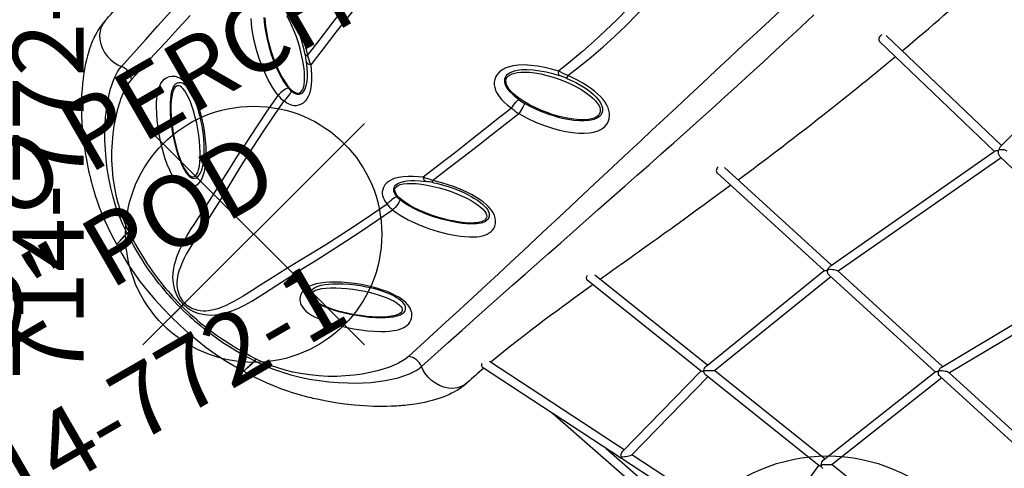
# Model space of a CAD drawing. Extents: x -44 to 540, y 262 to 748.
# Drawn here: x 364 to 433, y 372 to 403 of the extents above; entities that cross this region are included whole.
import ezdxf
from ezdxf.enums import TextEntityAlignment as Align

# ---------------------------------------------------------------- set-up
doc = ezdxf.new("R2010")
doc.units = 0
doc.header["$MEASUREMENT"] = 0
doc.linetypes.add('CENTER', pattern=[0.6, 0.375, -0.075, 0.075, -0.075])
doc.layers.get('0').update_dxf_attribs({"color": 5, "linetype": 'CONTINUOUS'})
doc.layers.add('Ft', color=1, linetype='CONTINUOUS', plot=False)
doc.layers.add('Node', color=7, linetype='CONTINUOUS', plot=False)
for name, color, linetype in [('PARTNO', 7, 'CONTINUOUS'), ('PHASE-1', 6, 'CONTINUOUS'), ('TXT', 7, 'CENTER')]:
    doc.layers.add(name, color=color, linetype=linetype)
doc.styles.add('ROMANS', font='ROMANS.SHX', dxfattribs={"height": 5})
doc.styles.add('SIMPLEX', font='simplex.shx')

# ---------------------------------------------------------------- blocks, each defined once
blk = doc.blocks.new('PARTNO')
at = {"layer": 'TXT', "style": 'ROMANS'}
blk.add_attdef('PARTNO', text='', height=5, dxfattribs=at).set_placement((0, 0), align=Align.CENTER)
blk = doc.blocks.new('23772112')
for p, q in [((21.477, 7.548), (17.225, 5.092)), ((28.775, 5.092), (24.523, 7.548)), ((15.702, 2.455), (15.702, -2.455)), ((30.298, -2.455), (30.298, 2.455)), ((17.225, -5.092), (21.477, -7.548)), ((24.523, -7.548), (28.775, -5.092))]:
    blk.add_line(p, q)
for centre, start, end in [((23, 4.911), 60, 120), ((18.747, 2.455), 120, 180), ((27.253, 2.455), 360, 60), ((18.747, -2.455), 180, 240), ((27.253, -2.455), 300, 0), ((23, -4.911), 240, 300)]:
    blk.add_arc(centre, 3.045, start, end)
at = {"layer": 'Ft'}
for p, q in [((23, 0.5), (23, 7)), ((16, 0), (22.5, 0)), ((22.75, 0), (23.25, 0)), ((23, -0.25), (23, 0.25)), ((23.5, 0), (30, 0)), ((23, -7), (23, -0.5))]:
    blk.add_line(p, q, dxfattribs=at)
blk.add_circle((23, 0), 6, dxfattribs=at)
at = {"layer": 'Node'}
for p in [(0, 0), (23, 0)]:
    blk.add_point(p, dxfattribs=at)
at = {"layer": 'PARTNO'}
ref = blk.add_blockref('PARTNO', (25.772, -33.859), dxfattribs=at)
ref.add_attrib('PARTNO', '714-772-1', dxfattribs={"height": 5, "style": 'SIMPLEX'}).set_placement((25.772, -33.859), align=Align.CENTER)
at = {"layer": 'TXT', "style": 'SIMPLEX'}
for s, p in [('BONGO PERCH', (28.496, -13.914)), ('12" POD', (28.496, -21.686))]:
    blk.add_text(s, height=5, dxfattribs=at).set_placement(p, align=Align.MIDDLE)
blk = doc.blocks.new('27433100')
for p, q in [((-16.676, -48.096), (-15.763, -48.096)), ((-16.676, -48.096), (-15.763, -48.096)), ((-15.62, -48.096), (-15.452, -48.096)), ((-15.62, -48.096), (-15.452, -48.096)), ((-2.533, -71.809), (-3.728, -66.075)), ((-3.074, -66.125), (-0.764, -77.204)), ((6.941, -77.132), (5.805, -66.95)), ((6.451, -67.06), (7.575, -77.133)), ((18.055, -78.245), (17.594, -68.072)), ((18.229, -68.173), (18.69, -78.331)), ((32.441, -80.78), (32.193, -69.613)), ((32.824, -69.649), (33.073, -80.843)), ((-1.113, -93.288), (-2.533, -71.809)), ((-0.136, -83.305), (-2.522, -71.859)), ((-1.608, -76.243), (-0.505, -92.929)), ((-0.951, -77.207), (6.938, -77.109)), ((7.415, -77.116), (18.056, -78.245)), ((7.008, -77.738), (-0.68, -77.833)), ((-0.633, -77.833), (1.628, -88.677)), ((8.119, -87.695), (6.984, -77.521)), ((7.646, -77.773), (8.746, -87.64)), ((18.084, -78.881), (7.646, -77.774)), ((18.533, -88.78), (18.076, -78.704)), ((18.567, -78.309), (32.487, -80.789)), ((18.717, -78.924), (19.169, -88.887)), ((32.455, -81.423), (18.719, -78.976)), ((32.975, -80.843), (48.061, -80.843)), ((32.697, -92.303), (32.453, -81.296)), ((1.396, -88.713), (8.115, -87.659)), ((8.583, -87.621), (18.533, -88.78)), ((8.818, -88.282), (9.918, -98.147)), ((18.562, -89.417), (8.818, -88.282)), ((19.011, -99.316), (18.554, -89.236)), ((19.055, -88.859), (32.739, -92.314)), ((19.196, -89.496), (19.647, -99.443)), ((32.711, -92.956), (19.198, -89.545))]:
    blk.add_line(p, q)
at = {"flags": 128}
for points in [[(-5.22, -30.109), (-5.397, -30.119), (-5.538, -30.132), (-5.642, -30.146), (-5.712, -30.156), (-5.78, -30.167), (-5.849, -30.179), (-5.963, -30.202), (-6.099, -30.233), (-6.259, -30.275), (-6.422, -30.322), (-6.553, -30.365), (-6.67, -30.406), (-6.786, -30.449), (-6.925, -30.504), (-7.177, -30.613), (-7.411, -30.724), (-7.668, -30.857), (-7.873, -30.971), (-8.121, -31.118), (-8.341, -31.257), (-8.453, -31.33), (-8.564, -31.405), (-8.674, -31.481), (-8.781, -31.557), (-8.902, -31.644), (-9.047, -31.752), (-9.211, -31.878), (-9.36, -31.996), (-9.497, -32.106), (-9.605, -32.196), (-9.697, -32.273), (-9.802, -32.363), (-9.923, -32.469), (-10.182, -32.703), (-10.417, -32.924), (-10.638, -33.139), (-10.852, -33.354), (-11.083, -33.596), (-11.515, -34.069), (-11.959, -34.588), (-12.392, -35.129), (-12.794, -35.665), (-13.155, -36.179), (-13.529, -36.746), (-13.619, -36.888), (-13.689, -37.003), (-13.749, -37.1), (-13.815, -37.208), (-13.887, -37.33), (-13.966, -37.465), (-14.068, -37.642), (-14.177, -37.837), (-14.297, -38.057), (-14.428, -38.305), (-14.609, -38.663), (-14.802, -39.069), (-15.004, -39.521), (-15.209, -40.02), (-15.369, -40.445), (-15.524, -40.898), (-15.672, -41.38), (-15.783, -41.796)], [(-5.237, -30.111), (-5.486, -30.142), (-5.753, -30.227), (-6.008, -30.364), (-6.244, -30.549), (-6.453, -30.78), (-6.629, -31.048), (-6.765, -31.346), (-6.86, -31.665), (-6.91, -31.997), (-6.915, -32.33), (-6.878, -32.658), (-6.812, -32.931), (-6.719, -33.187)], [(-6.719, -33.188), (-5.476, -33.126), (-4.198, -33.057), (-2.882, -32.983), (-1.525, -32.903)], [(-14.715, -41.748), (-14.493, -41.113), (-14.237, -40.489), (-13.946, -39.878), (-13.623, -39.277), (-13.272, -38.69), (-12.897, -38.121), (-12.501, -37.571), (-12.084, -37.039), (-11.646, -36.524), (-11.193, -36.031), (-10.809, -35.641), (-10.418, -35.272), (-10.022, -34.925), (-9.622, -34.599), (-9.219, -34.299), (-8.822, -34.029), (-8.433, -33.792), (-8.054, -33.591), (-7.686, -33.426), (-7.424, -33.329), (-7.176, -33.257), (-6.941, -33.21), (-6.719, -33.187)], [(-0.763, -34.071), (-2.052, -34.122), (-3.304, -34.174), (-4.521, -34.228), (-5.708, -34.282), (-6.865, -34.337)], [(-6.865, -34.337), (-7.113, -34.363), (-7.383, -34.417), (-7.677, -34.501), (-7.995, -34.615), (-8.33, -34.757), (-8.681, -34.927), (-9.121, -35.168), (-9.576, -35.449), (-10.035, -35.763), (-10.496, -36.111), (-10.955, -36.493), (-11.411, -36.909), (-11.856, -37.354), (-12.283, -37.825), (-12.69, -38.322), (-13.077, -38.846), (-13.381, -39.303), (-13.665, -39.774), (-13.926, -40.257), (-14.163, -40.749), (-14.374, -41.253), (-14.559, -41.767)], [(-8.978, -42.815), (-9.133, -42.767), (-9.279, -42.691), (-9.411, -42.586), (-9.528, -42.447), (-9.622, -42.273), (-9.676, -42.102), (-9.704, -41.906), (-9.704, -41.686), (-9.675, -41.452), (-9.625, -41.218), (-9.557, -40.981), (-9.476, -40.746), (-9.314, -40.345), (-9.129, -39.952), (-8.924, -39.567), (-8.705, -39.19), (-8.474, -38.822), (-8.202, -38.419), (-7.916, -38.025), (-7.616, -37.645), (-7.302, -37.281), (-6.975, -36.937), (-6.763, -36.733), (-6.546, -36.542), (-6.326, -36.369), (-6.154, -36.25), (-5.983, -36.149), (-5.819, -36.068), (-5.664, -36.01), (-5.517, -35.973), (-5.382, -35.955), (-5.224, -35.955), (-5.081, -35.977), (-4.95, -36.019), (-4.832, -36.076), (-4.674, -36.191), (-4.542, -36.338), (-4.436, -36.519), (-4.384, -36.653), (-4.346, -36.803), (-4.323, -36.97), (-4.317, -37.154), (-4.329, -37.34), (-4.358, -37.542), (-4.404, -37.755), (-4.466, -37.981), (-4.545, -38.215), (-4.636, -38.453), (-4.738, -38.69), (-4.85, -38.928), (-4.97, -39.163), (-5.125, -39.445), (-5.289, -39.72), (-5.458, -39.988), (-5.632, -40.246), (-5.919, -40.641), (-6.214, -41.014), (-6.515, -41.362), (-6.819, -41.683), (-7.072, -41.927), (-7.327, -42.151), (-7.583, -42.351), (-7.839, -42.523), (-8.093, -42.663), (-8.337, -42.762), (-8.576, -42.822), (-8.806, -42.837), (-8.978, -42.815)], [(-0.364, -42.419), (-0.326, -42.098), (-0.264, -41.776), (-0.183, -41.455), (-0.086, -41.136), (0.022, -40.822), (0.256, -40.223), (0.523, -39.636), (0.822, -39.065), (1.151, -38.512), (1.51, -37.981), (1.699, -37.728), (1.898, -37.483), (2.106, -37.249)], [(4.315, -39.247), (4.185, -39.647), (4.035, -40.044), (3.851, -40.474), (3.648, -40.895), (3.43, -41.304), (3.199, -41.697), (3.076, -41.892)], [(-8.513, -42.448), (-8.424, -42.465), (-8.284, -42.462), (-8.119, -42.426), (-7.933, -42.355), (-7.801, -42.288), (-7.664, -42.207), (-7.449, -42.061), (-7.23, -41.89), (-7.009, -41.697), (-6.787, -41.487), (-6.5, -41.188), (-6.214, -40.862), (-5.933, -40.511), (-5.658, -40.137), (-5.494, -39.897), (-5.333, -39.648), (-5.179, -39.39), (-5.032, -39.127), (-4.921, -38.912), (-4.818, -38.695), (-4.724, -38.479), (-4.643, -38.267), (-4.575, -38.061), (-4.522, -37.866), (-4.486, -37.688), (-4.466, -37.527), (-4.461, -37.385), (-4.469, -37.253), (-4.49, -37.143), (-4.521, -37.053), (-4.557, -36.981), (-4.624, -36.89), (-4.699, -36.826), (-4.78, -36.784), (-4.856, -36.761), (-4.943, -36.751), (-5.048, -36.759), (-5.119, -36.773), (-5.204, -36.798), (-5.306, -36.839), (-5.414, -36.893), (-5.533, -36.963), (-5.66, -37.048), (-5.697, -37.075), (-5.889, -37.225), (-6.082, -37.394), (-6.272, -37.575), (-6.577, -37.893), (-6.87, -38.23), (-7.152, -38.584), (-7.42, -38.949), (-7.676, -39.324), (-7.89, -39.663), (-8.095, -40.01), (-8.286, -40.365), (-8.458, -40.727), (-8.609, -41.097), (-8.679, -41.296), (-8.737, -41.496), (-8.78, -41.69), (-8.798, -41.815), (-8.805, -41.929), (-8.804, -42.003), (-8.792, -42.113), (-8.77, -42.193), (-8.735, -42.272), (-8.693, -42.332), (-8.614, -42.402), (-8.513, -42.448)], [(-4.888, -36.934), (-4.967, -36.898), (-5.063, -36.887), (-5.176, -36.903), (-5.304, -36.945), (-5.496, -37.04), (-5.709, -37.179), (-5.94, -37.359), (-6.186, -37.578), (-6.44, -37.831), (-6.7, -38.114), (-6.962, -38.423), (-7.219, -38.751), (-7.468, -39.095), (-7.706, -39.446), (-7.926, -39.801), (-8.127, -40.152), (-8.304, -40.493), (-8.455, -40.819), (-8.577, -41.124), (-8.667, -41.403), (-8.724, -41.651), (-8.748, -41.864), (-8.744, -41.998), (-8.72, -42.11), (-8.677, -42.197), (-8.616, -42.259), (-8.537, -42.295), (-8.44, -42.305), (-8.327, -42.29), (-8.2, -42.248), (-8.008, -42.153), (-7.794, -42.014), (-7.563, -41.834), (-7.318, -41.615), (-7.063, -41.362), (-6.803, -41.079), (-6.542, -40.77), (-6.284, -40.441), (-6.035, -40.098), (-5.798, -39.747), (-5.577, -39.392), (-5.376, -39.041), (-5.199, -38.7), (-5.048, -38.374), (-4.927, -38.069), (-4.836, -37.79), (-4.779, -37.542), (-4.755, -37.329), (-4.76, -37.195), (-4.784, -37.083), (-4.826, -36.996), (-4.888, -36.934)], [(3.008, -41.736), (3.124, -41.554), (3.344, -41.185), (3.551, -40.801), (3.744, -40.406), (3.92, -40.001), (4.026, -39.73), (4.122, -39.455), (4.206, -39.18)], [(2.794, -37.844), (2.606, -38.052), (2.427, -38.271), (2.256, -38.497), (1.919, -38.988), (1.609, -39.501), (1.329, -40.031), (1.078, -40.577), (0.858, -41.133), (0.76, -41.415), (0.672, -41.701), (0.598, -41.989), (0.541, -42.277), (0.506, -42.563)], [(2.833, -37.903), (2.603, -38.158), (2.369, -38.45), (2.135, -38.774), (1.905, -39.126), (1.682, -39.498), (1.471, -39.885), (1.276, -40.279), (1.098, -40.675), (0.942, -41.065), (0.811, -41.443), (0.706, -41.802), (0.629, -42.137), (0.582, -42.44), (0.565, -42.708), (0.579, -42.936), (0.61, -43.077), (0.657, -43.193), (0.721, -43.28), (0.8, -43.34), (0.894, -43.371), (1.003, -43.373), (1.125, -43.345), (1.258, -43.289), (1.452, -43.17), (1.662, -43.003), (1.884, -42.79), (2.113, -42.535), (2.347, -42.243), (2.581, -41.919), (2.812, -41.567), (3.034, -41.195), (3.245, -40.808), (3.441, -40.414), (3.618, -40.018), (3.774, -39.627), (3.906, -39.25), (4.011, -38.89)], [(3.076, -41.892), (4.393, -41.713), (5.737, -41.539), (7.108, -41.366), (8.28, -41.219), (9.472, -41.071), (10.686, -40.92)], [(-15.784, -41.797), (-16.005, -42.516), (-16.199, -43.277), (-16.356, -44.047), (-16.481, -44.829), (-16.572, -45.625), (-16.632, -46.436), (-16.666, -47.259), (-16.676, -48.096)], [(-15.782, -41.797), (-15.781, -41.797), (-15.764, -41.796), (-15.73, -41.794), (-15.68, -41.792), (-15.614, -41.789), (-15.536, -41.786), (-15.444, -41.781), (-15.335, -41.776), (-15.213, -41.771), (-14.982, -41.76), (-14.715, -41.748)], [(-14.715, -41.748), (-14.977, -41.76), (-15.213, -41.771), (-15.331, -41.776), (-15.438, -41.781), (-15.533, -41.786), (-15.615, -41.79), (-15.679, -41.793), (-15.728, -41.795), (-15.763, -41.797), (-15.782, -41.797), (-15.782, -41.797)], [(-15.763, -48.096), (-15.761, -47.78), (-15.754, -47.489), (-15.744, -47.219), (-15.731, -46.968), (-15.716, -46.731), (-15.7, -46.507), (-15.67, -46.177), (-15.638, -45.872), (-15.604, -45.586), (-15.536, -45.114), (-15.463, -44.673), (-15.383, -44.259), (-15.268, -43.728), (-15.145, -43.219), (-15.012, -42.723), (-14.87, -42.235), (-14.716, -41.75)], [(-14.559, -41.767), (-14.711, -42.252), (-14.853, -42.74), (-14.985, -43.234), (-15.109, -43.742), (-15.226, -44.272), (-15.289, -44.585), (-15.348, -44.912), (-15.404, -45.256), (-15.456, -45.621), (-15.504, -46.016), (-15.526, -46.225), (-15.547, -46.444), (-15.566, -46.676), (-15.583, -46.921), (-15.598, -47.182), (-15.609, -47.462), (-15.617, -47.765), (-15.62, -48.096)], [(-14.715, -41.748), (-14.627, -41.763), (-14.559, -41.767)], [(0.504, -42.852), (0.515, -42.948), (0.534, -43.045), (0.553, -43.113), (0.592, -43.212), (0.621, -43.267), (0.661, -43.324), (0.7, -43.366), (0.756, -43.412), (0.813, -43.445), (0.907, -43.476), (1.009, -43.487), (1.125, -43.476), (1.25, -43.443), (1.381, -43.39), (1.582, -43.277), (1.784, -43.131), (1.984, -42.96), (2.179, -42.771), (2.45, -42.475), (2.711, -42.154)], [(2.769, -42.51), (2.714, -42.412), (2.685, -42.316), (2.684, -42.228), (2.711, -42.154)], [(10.592, -41.547), (9.416, -41.688), (8.259, -41.827), (7.122, -41.964), (5.638, -42.144), (4.187, -42.324), (2.768, -42.51)], [(3.008, -41.736), (3.004, -41.765), (3.015, -41.801), (3.039, -41.844), (3.076, -41.892)], [(-15.452, -48.096), (-15.447, -47.938), (-15.431, -47.781), (-15.406, -47.629), (-15.373, -47.483), (-15.317, -47.297), (-15.252, -47.126), (-15.178, -46.967), (-15.055, -46.752), (-14.923, -46.559), (-14.783, -46.387), (-14.638, -46.232), (-14.4, -46.016), (-14.157, -45.83), (-13.911, -45.668), (-13.663, -45.526), (-13.413, -45.399), (-12.91, -45.183), (-12.404, -45.007), (-11.898, -44.86), (-11.389, -44.74), (-10.879, -44.638), (-9.846, -44.421), (-8.789, -44.187), (-7.71, -43.942), (-6.609, -43.692), (-5.485, -43.44), (-4.248, -43.172), (-2.982, -42.909), (-1.688, -42.657), (-0.364, -42.419)], [(0.506, -42.563), (0.479, -42.525), (0.41, -42.488), (0.307, -42.454), (0.177, -42.427), (0.032, -42.409), (-0.115, -42.401), (-0.251, -42.405), (-0.364, -42.419)], [(2.769, -42.51), (2.543, -42.788), (2.307, -43.054), (2.062, -43.302), (1.807, -43.526), (1.541, -43.72), (1.264, -43.879), (1.079, -43.958), (0.888, -44.013), (0.694, -44.038), (0.49, -44.029), (0.286, -43.976), (0.149, -43.91), (0.017, -43.817), (-0.076, -43.725), (-0.16, -43.615), (-0.231, -43.487), (-0.286, -43.345), (-0.322, -43.213), (-0.345, -43.077), (-0.355, -42.976)], [(-0.355, -42.976), (-0.241, -42.981), (-0.106, -42.979), (0.039, -42.97), (0.182, -42.953), (0.309, -42.931), (0.41, -42.905), (0.477, -42.878), (0.504, -42.852)], [(-0.355, -42.976), (-1.668, -43.208), (-2.949, -43.458), (-4.201, -43.722), (-5.423, -43.997), (-6.512, -44.253), (-7.579, -44.51), (-8.623, -44.763), (-9.645, -45.004), (-10.645, -45.227), (-11.364, -45.377), (-12.084, -45.543), (-12.818, -45.738), (-13.107, -45.828), (-13.396, -45.93), (-13.684, -46.046), (-13.968, -46.18), (-14.248, -46.34), (-14.521, -46.533), (-14.667, -46.658), (-14.808, -46.799), (-14.94, -46.958), (-15.063, -47.137), (-15.137, -47.27), (-15.203, -47.415), (-15.258, -47.572), (-15.292, -47.697), (-15.316, -47.826), (-15.332, -47.96), (-15.337, -48.096)], [(-15.784, -54.396), (-16.005, -53.677), (-16.199, -52.916), (-16.356, -52.146), (-16.481, -51.364), (-16.572, -50.567), (-16.632, -49.757), (-16.666, -48.934), (-16.676, -48.096)], [(-15.62, -48.096), (-15.683, -48.096), (-15.763, -48.096)], [(-15.62, -48.096), (-15.683, -48.096), (-15.763, -48.096)], [(-15.763, -48.096), (-15.761, -48.413), (-15.754, -48.704), (-15.744, -48.973), (-15.731, -49.225), (-15.716, -49.462), (-15.7, -49.686), (-15.67, -50.016), (-15.638, -50.321), (-15.604, -50.607), (-15.536, -51.079), (-15.463, -51.519), (-15.383, -51.934), (-15.268, -52.465), (-15.145, -52.974), (-15.012, -53.47), (-14.87, -53.958), (-14.716, -54.443)], [(-14.559, -54.425), (-14.711, -53.941), (-14.853, -53.453), (-14.985, -52.959), (-15.109, -52.451), (-15.226, -51.921), (-15.289, -51.608), (-15.348, -51.28), (-15.404, -50.936), (-15.456, -50.572), (-15.504, -50.176), (-15.526, -49.968), (-15.547, -49.749), (-15.566, -49.517), (-15.583, -49.272), (-15.598, -49.011), (-15.609, -48.731), (-15.617, -48.428), (-15.62, -48.096)], [(-15.337, -48.096), (-15.4, -48.097), (-15.452, -48.097)], [(-15.452, -48.096), (-15.447, -48.255), (-15.431, -48.411), (-15.406, -48.564), (-15.373, -48.71), (-15.317, -48.896), (-15.252, -49.067), (-15.178, -49.226), (-15.055, -49.441), (-14.923, -49.633), (-14.783, -49.806), (-14.638, -49.961), (-14.4, -50.177), (-14.157, -50.363), (-13.911, -50.525), (-13.663, -50.667), (-13.413, -50.794), (-12.91, -51.01), (-12.404, -51.186), (-11.898, -51.333), (-11.389, -51.453), (-10.879, -51.555), (-9.846, -51.772), (-8.789, -52.006), (-7.71, -52.251), (-6.609, -52.501), (-5.485, -52.752), (-4.248, -53.021), (-2.982, -53.284), (-1.688, -53.536), (-0.364, -53.773)], [(-15.337, -48.097), (-15.4, -48.096), (-15.452, -48.096)], [(-0.355, -53.217), (-1.668, -52.985), (-2.949, -52.735), (-4.201, -52.471), (-5.423, -52.196), (-6.512, -51.94), (-7.579, -51.683), (-8.623, -51.43), (-9.645, -51.189), (-10.645, -50.966), (-11.364, -50.816), (-12.084, -50.65), (-12.818, -50.455), (-13.107, -50.365), (-13.396, -50.263), (-13.684, -50.147), (-13.968, -50.013), (-14.248, -49.853), (-14.521, -49.66), (-14.667, -49.535), (-14.808, -49.394), (-14.94, -49.235), (-15.063, -49.056), (-15.137, -48.923), (-15.203, -48.778), (-15.258, -48.621), (-15.292, -48.496), (-15.316, -48.367), (-15.332, -48.233), (-15.337, -48.096)], [(2.769, -53.683), (2.543, -53.405), (2.307, -53.139), (2.062, -52.891), (1.807, -52.667), (1.541, -52.473), (1.264, -52.314), (1.079, -52.235), (0.888, -52.18), (0.694, -52.155), (0.49, -52.164), (0.286, -52.217), (0.149, -52.282), (0.017, -52.376), (-0.076, -52.468), (-0.16, -52.578), (-0.231, -52.706), (-0.286, -52.848), (-0.322, -52.98), (-0.345, -53.116), (-0.355, -53.217)], [(14.761, -55.134), (14.523, -54.692), (14.264, -54.265), (13.984, -53.858), (13.684, -53.475), (13.363, -53.12), (13.074, -52.847), (12.765, -52.608), (12.546, -52.472), (12.317, -52.361), (12.081, -52.282), (11.836, -52.242), (11.589, -52.248), (11.383, -52.294), (11.186, -52.381), (11.033, -52.486), (10.894, -52.62), (10.776, -52.783), (10.681, -52.967), (10.601, -53.201), (10.552, -53.446), (10.527, -53.716), (10.525, -53.986), (10.542, -54.253), (10.592, -54.645)], [(-0.355, -53.217), (-0.241, -53.211), (-0.106, -53.214), (0.039, -53.223), (0.182, -53.24), (0.309, -53.262), (0.41, -53.288), (0.477, -53.315), (0.504, -53.341)], [(0.504, -53.341), (0.515, -53.244), (0.534, -53.148), (0.553, -53.079), (0.592, -52.98), (0.621, -52.926), (0.661, -52.869), (0.7, -52.827), (0.756, -52.78), (0.813, -52.748), (0.907, -52.717), (1.009, -52.706), (1.125, -52.717), (1.25, -52.75), (1.381, -52.803), (1.582, -52.916), (1.784, -53.061), (1.984, -53.233), (2.179, -53.422), (2.45, -53.718), (2.711, -54.039)], [(3.917, -58.84), (3.822, -58.871), (3.714, -58.873), (3.592, -58.845), (3.459, -58.789), (3.264, -58.67), (3.055, -58.503), (2.833, -58.29), (2.603, -58.035), (2.369, -57.743), (2.135, -57.419), (1.905, -57.067), (1.682, -56.695), (1.471, -56.308), (1.276, -55.914), (1.098, -55.518), (0.942, -55.127), (0.811, -54.75), (0.706, -54.39), (0.629, -54.056), (0.582, -53.753), (0.565, -53.485), (0.579, -53.257), (0.61, -53.116), (0.657, -53), (0.721, -52.912), (0.8, -52.853), (0.894, -52.822), (1.003, -52.82), (1.125, -52.848), (1.258, -52.904), (1.452, -53.023), (1.662, -53.19), (1.884, -53.403), (2.113, -53.658), (2.347, -53.95), (2.581, -54.274), (2.812, -54.626), (3.034, -54.998), (3.245, -55.385), (3.441, -55.779), (3.618, -56.175), (3.774, -56.565), (3.906, -56.943), (4.011, -57.302), (4.088, -57.637), (4.135, -57.94), (4.151, -58.208), (4.138, -58.436), (4.107, -58.577), (4.06, -58.693), (3.996, -58.78), (3.917, -58.84)], [(11.388, -54.606), (11.343, -54.247), (11.33, -54.017), (11.331, -53.785), (11.352, -53.554), (11.388, -53.371), (11.445, -53.199), (11.49, -53.104), (11.541, -53.022), (11.571, -52.983), (11.646, -52.906), (11.724, -52.849), (11.827, -52.799), (11.935, -52.771), (12.082, -52.764), (12.236, -52.786), (12.41, -52.843), (12.585, -52.927), (12.758, -53.035), (13.026, -53.243), (13.281, -53.486), (13.578, -53.818), (13.857, -54.179), (14.118, -54.565), (14.359, -54.97), (14.582, -55.389)], [(14.748, -59.269), (14.629, -59.305), (14.498, -59.311), (14.355, -59.285), (14.201, -59.229), (14.039, -59.143), (13.869, -59.027), (13.693, -58.884), (13.513, -58.713), (13.27, -58.446), (13.027, -58.14), (12.788, -57.798), (12.557, -57.428), (12.338, -57.034), (12.135, -56.625), (11.952, -56.206), (11.791, -55.786), (11.656, -55.371), (11.548, -54.968), (11.469, -54.585), (11.421, -54.227), (11.406, -53.98), (11.409, -53.752), (11.43, -53.548), (11.468, -53.368), (11.524, -53.214), (11.597, -53.088), (11.685, -52.991), (11.789, -52.924), (11.907, -52.888), (12.039, -52.882), (12.182, -52.908), (12.335, -52.964), (12.498, -53.05), (12.668, -53.165), (12.844, -53.309), (13.023, -53.48), (13.267, -53.746), (13.51, -54.053), (13.749, -54.394), (13.98, -54.765), (14.198, -55.159), (14.401, -55.568), (14.585, -55.987), (14.745, -56.407), (14.881, -56.822), (14.989, -57.225), (15.067, -57.608), (15.115, -57.966), (15.13, -58.213), (15.128, -58.44), (15.107, -58.645), (15.068, -58.825), (15.013, -58.979), (14.94, -59.105), (14.851, -59.201), (14.748, -59.269)], [(-8.978, -53.378), (-9.133, -53.426), (-9.279, -53.502), (-9.411, -53.607), (-9.528, -53.746), (-9.622, -53.92), (-9.676, -54.091), (-9.704, -54.287), (-9.704, -54.507), (-9.675, -54.741), (-9.625, -54.975), (-9.557, -55.212), (-9.476, -55.447), (-9.314, -55.848), (-9.129, -56.241), (-8.924, -56.626), (-8.705, -57.003), (-8.474, -57.371), (-8.202, -57.774), (-7.916, -58.168), (-7.616, -58.548), (-7.302, -58.912), (-6.975, -59.256), (-6.763, -59.46), (-6.546, -59.651), (-6.326, -59.824), (-6.154, -59.943), (-5.983, -60.044), (-5.819, -60.125), (-5.664, -60.183), (-5.517, -60.22), (-5.382, -60.238), (-5.224, -60.238), (-5.081, -60.216), (-4.95, -60.174), (-4.832, -60.116), (-4.674, -60.002), (-4.542, -59.855), (-4.436, -59.674), (-4.384, -59.54), (-4.346, -59.39), (-4.323, -59.223), (-4.317, -59.039), (-4.329, -58.853), (-4.358, -58.651), (-4.404, -58.438), (-4.466, -58.212), (-4.545, -57.978), (-4.636, -57.74), (-4.738, -57.503), (-4.85, -57.265), (-4.97, -57.03), (-5.125, -56.748), (-5.289, -56.473), (-5.458, -56.205), (-5.632, -55.947), (-5.919, -55.552), (-6.214, -55.179), (-6.515, -54.83), (-6.819, -54.51), (-7.072, -54.266), (-7.327, -54.042), (-7.583, -53.842), (-7.839, -53.67), (-8.093, -53.53), (-8.337, -53.43), (-8.576, -53.371), (-8.806, -53.356), (-8.978, -53.378)], [(-8.513, -53.745), (-8.424, -53.728), (-8.284, -53.731), (-8.119, -53.767), (-7.933, -53.838), (-7.801, -53.905), (-7.664, -53.986), (-7.449, -54.132), (-7.23, -54.303), (-7.009, -54.496), (-6.787, -54.706), (-6.5, -55.005), (-6.214, -55.331), (-5.933, -55.682), (-5.658, -56.056), (-5.494, -56.296), (-5.333, -56.545), (-5.179, -56.802), (-5.032, -57.066), (-4.921, -57.281), (-4.818, -57.498), (-4.724, -57.714), (-4.643, -57.926), (-4.575, -58.132), (-4.522, -58.327), (-4.486, -58.505), (-4.466, -58.666), (-4.461, -58.808), (-4.469, -58.94), (-4.49, -59.049), (-4.521, -59.139), (-4.557, -59.212), (-4.624, -59.303), (-4.699, -59.367), (-4.78, -59.409), (-4.856, -59.432), (-4.943, -59.442), (-5.048, -59.434), (-5.119, -59.42), (-5.204, -59.395), (-5.306, -59.354), (-5.414, -59.3), (-5.533, -59.23), (-5.66, -59.145), (-5.697, -59.118), (-5.889, -58.968), (-6.082, -58.799), (-6.272, -58.617), (-6.577, -58.3), (-6.87, -57.962), (-7.152, -57.609), (-7.42, -57.244), (-7.676, -56.868), (-7.89, -56.53), (-8.095, -56.183), (-8.286, -55.828), (-8.458, -55.465), (-8.609, -55.096), (-8.679, -54.897), (-8.737, -54.697), (-8.78, -54.503), (-8.798, -54.378), (-8.805, -54.264), (-8.804, -54.19), (-8.792, -54.08), (-8.77, -53.999), (-8.735, -53.92), (-8.693, -53.861), (-8.614, -53.791), (-8.513, -53.745)], [(-4.888, -59.259), (-4.967, -59.295), (-5.063, -59.305), (-5.176, -59.29), (-5.304, -59.248), (-5.496, -59.153), (-5.709, -59.014), (-5.94, -58.834), (-6.186, -58.615), (-6.44, -58.362), (-6.7, -58.079), (-6.962, -57.77), (-7.219, -57.441), (-7.468, -57.098), (-7.706, -56.747), (-7.926, -56.392), (-8.127, -56.041), (-8.304, -55.7), (-8.455, -55.374), (-8.577, -55.069), (-8.667, -54.79), (-8.724, -54.542), (-8.748, -54.329), (-8.744, -54.195), (-8.72, -54.083), (-8.677, -53.996), (-8.616, -53.934), (-8.537, -53.898), (-8.44, -53.887), (-8.327, -53.903), (-8.2, -53.945), (-8.008, -54.04), (-7.794, -54.179), (-7.563, -54.359), (-7.318, -54.578), (-7.063, -54.831), (-6.803, -55.114), (-6.542, -55.423), (-6.284, -55.751), (-6.035, -56.095), (-5.798, -56.446), (-5.577, -56.801), (-5.376, -57.152), (-5.199, -57.493), (-5.048, -57.819), (-4.927, -58.124), (-4.836, -58.403), (-4.779, -58.651), (-4.755, -58.864), (-4.76, -58.998), (-4.784, -59.11), (-4.826, -59.197), (-4.888, -59.259)], [(0.506, -53.63), (0.479, -53.668), (0.41, -53.705), (0.307, -53.739), (0.177, -53.766), (0.032, -53.784), (-0.115, -53.792), (-0.251, -53.788), (-0.364, -53.773)], [(-0.364, -53.773), (-0.326, -54.095), (-0.264, -54.417), (-0.183, -54.738), (-0.086, -55.057), (0.022, -55.371), (0.256, -55.97), (0.523, -56.556), (0.822, -57.128), (1.151, -57.68), (1.51, -58.211), (1.699, -58.465), (1.898, -58.71), (2.106, -58.944), (2.325, -59.163), (2.479, -59.3), (2.638, -59.424), (2.8, -59.533), (2.964, -59.622), (3.126, -59.689), (3.283, -59.733), (3.441, -59.754), (3.59, -59.752), (3.729, -59.73), (3.906, -59.668), (4.064, -59.575), (4.201, -59.454), (4.321, -59.301), (4.418, -59.12), (4.49, -58.913), (4.535, -58.682), (4.555, -58.427), (4.55, -58.155), (4.524, -57.893), (4.481, -57.621), (4.422, -57.343), (4.315, -56.946), (4.185, -56.546), (4.035, -56.149), (3.851, -55.719), (3.648, -55.298), (3.43, -54.889), (3.199, -54.496), (3.076, -54.301)], [(3.008, -54.457), (3.124, -54.639), (3.344, -55.008), (3.551, -55.391), (3.744, -55.787), (3.92, -56.192), (4.026, -56.463), (4.122, -56.738), (4.206, -57.013), (4.277, -57.284), (4.328, -57.528), (4.365, -57.765), (4.385, -57.99), (4.387, -58.171), (4.376, -58.336), (4.352, -58.482), (4.329, -58.568), (4.276, -58.698), (4.213, -58.8), (4.142, -58.875), (4.03, -58.949), (3.903, -58.987), (3.802, -58.992), (3.678, -58.973), (3.579, -58.942), (3.464, -58.89), (3.37, -58.837), (3.244, -58.752), (3.116, -58.652), (2.989, -58.541), (2.794, -58.349), (2.606, -58.141), (2.427, -57.922), (2.256, -57.696), (1.919, -57.204), (1.609, -56.692), (1.329, -56.161), (1.078, -55.616), (0.858, -55.06), (0.76, -54.778), (0.672, -54.492), (0.598, -54.204), (0.541, -53.916), (0.506, -53.63)], [(2.769, -53.683), (2.714, -53.781), (2.685, -53.877), (2.684, -53.965), (2.711, -54.039)], [(10.592, -54.645), (9.416, -54.505), (8.259, -54.366), (7.122, -54.229), (5.638, -54.049), (4.187, -53.869), (2.768, -53.683)], [(-5.22, -66.084), (-5.397, -66.074), (-5.538, -66.061), (-5.642, -66.047), (-5.712, -66.037), (-5.78, -66.026), (-5.849, -66.014), (-5.963, -65.991), (-6.099, -65.96), (-6.259, -65.918), (-6.422, -65.87), (-6.553, -65.828), (-6.67, -65.787), (-6.786, -65.744), (-6.925, -65.689), (-7.177, -65.58), (-7.411, -65.469), (-7.668, -65.336), (-7.873, -65.222), (-8.121, -65.075), (-8.341, -64.936), (-8.453, -64.863), (-8.564, -64.788), (-8.674, -64.712), (-8.781, -64.636), (-8.902, -64.549), (-9.047, -64.441), (-9.211, -64.315), (-9.36, -64.197), (-9.497, -64.087), (-9.605, -63.997), (-9.697, -63.92), (-9.802, -63.83), (-9.923, -63.724), (-10.182, -63.49), (-10.417, -63.269), (-10.638, -63.054), (-10.852, -62.838), (-11.083, -62.597), (-11.515, -62.124), (-11.959, -61.605), (-12.392, -61.064), (-12.794, -60.528), (-13.155, -60.014), (-13.529, -59.447), (-13.619, -59.304), (-13.689, -59.19), (-13.749, -59.093), (-13.815, -58.984), (-13.887, -58.863), (-13.966, -58.727), (-14.068, -58.551), (-14.177, -58.356), (-14.297, -58.136), (-14.428, -57.888), (-14.609, -57.53), (-14.802, -57.124), (-15.004, -56.672), (-15.209, -56.173), (-15.369, -55.748), (-15.524, -55.295), (-15.672, -54.813), (-15.783, -54.397)], [(-14.715, -54.445), (-14.977, -54.433), (-15.213, -54.422), (-15.331, -54.416), (-15.438, -54.411), (-15.533, -54.407), (-15.615, -54.403), (-15.679, -54.4), (-15.728, -54.398), (-15.763, -54.396), (-15.782, -54.395), (-15.782, -54.395)], [(-15.782, -54.396), (-15.781, -54.396), (-15.764, -54.397), (-15.73, -54.398), (-15.68, -54.401), (-15.614, -54.404), (-15.536, -54.407), (-15.444, -54.412), (-15.335, -54.417), (-15.213, -54.422), (-14.982, -54.433), (-14.715, -54.445)], [(-14.715, -54.445), (-14.627, -54.43), (-14.559, -54.425)], [(-14.715, -54.445), (-14.493, -55.08), (-14.237, -55.704), (-13.946, -56.315), (-13.623, -56.916), (-13.272, -57.503), (-12.897, -58.072), (-12.501, -58.622), (-12.084, -59.154), (-11.646, -59.669), (-11.193, -60.162), (-10.809, -60.552), (-10.418, -60.921), (-10.022, -61.268), (-9.622, -61.593), (-9.219, -61.894), (-8.822, -62.164), (-8.433, -62.401), (-8.054, -62.602), (-7.686, -62.767), (-7.424, -62.864), (-7.176, -62.936), (-6.941, -62.983), (-6.719, -63.005)], [(-6.865, -61.856), (-7.113, -61.83), (-7.383, -61.776), (-7.677, -61.692), (-7.995, -61.578), (-8.33, -61.436), (-8.681, -61.266), (-9.121, -61.025), (-9.576, -60.744), (-10.035, -60.429), (-10.496, -60.082), (-10.955, -59.7), (-11.411, -59.284), (-11.856, -58.839), (-12.283, -58.368), (-12.69, -57.87), (-13.077, -57.347), (-13.381, -56.89), (-13.665, -56.419), (-13.926, -55.936), (-14.163, -55.443), (-14.374, -54.94), (-14.559, -54.425)], [(3.008, -54.456), (3.004, -54.428), (3.015, -54.392), (3.039, -54.349), (3.076, -54.301)], [(3.076, -54.301), (4.393, -54.48), (5.737, -54.654), (7.108, -54.827), (8.28, -54.974), (9.472, -55.122), (10.686, -55.273)], [(10.592, -54.645), (10.706, -54.613), (10.834, -54.586), (10.966, -54.566), (11.093, -54.555), (11.205, -54.554), (11.296, -54.563), (11.359, -54.58), (11.388, -54.606)], [(11.479, -55.051), (11.456, -55.066), (11.397, -55.088), (11.307, -55.117), (11.193, -55.151), (11.064, -55.185), (10.93, -55.219), (10.8, -55.249), (10.686, -55.273)], [(10.686, -55.273), (10.868, -55.909), (11.094, -56.532), (11.36, -57.14), (11.663, -57.729), (11.891, -58.122), (12.139, -58.504), (12.407, -58.872), (12.698, -59.22), (12.96, -59.492), (13.243, -59.738), (13.475, -59.903), (13.718, -60.037), (13.87, -60.1), (14.098, -60.161), (14.319, -60.183), (14.526, -60.165), (14.717, -60.113), (14.915, -60.014), (15.088, -59.88), (15.21, -59.748), (15.314, -59.597), (15.401, -59.429), (15.477, -59.222), (15.532, -58.998), (15.567, -58.761), (15.584, -58.486), (15.58, -58.199), (15.557, -57.905), (15.51, -57.568), (15.444, -57.225), (15.36, -56.881), (15.261, -56.539), (15.14, -56.176), (15.004, -55.818)], [(14.818, -55.905), (14.945, -56.234), (15.058, -56.566), (15.149, -56.875), (15.226, -57.184), (15.286, -57.492), (15.327, -57.793), (15.346, -58.045), (15.347, -58.288), (15.331, -58.516), (15.3, -58.699), (15.255, -58.865), (15.197, -59.011), (15.103, -59.165), (14.992, -59.282), (14.892, -59.35), (14.782, -59.397), (14.68, -59.42), (14.564, -59.425), (14.434, -59.409), (14.287, -59.368), (14.119, -59.293), (13.948, -59.191), (13.814, -59.095), (13.572, -58.886), (13.345, -58.655), (13.078, -58.341), (12.832, -58.009), (12.604, -57.663), (12.394, -57.308), (12.111, -56.767), (11.861, -56.209), (11.649, -55.636), (11.479, -55.051)], [(14.761, -55.134), (14.676, -55.205), (14.616, -55.275), (14.584, -55.338), (14.582, -55.389)], [(23.761, -55.377), (22.526, -55.429), (21.379, -55.461), (20.245, -55.472), (19.124, -55.46), (18.017, -55.42), (16.922, -55.349), (15.837, -55.247), (14.761, -55.133)], [(15.004, -55.818), (16.047, -55.948), (17.107, -56.063), (18.18, -56.145), (19.265, -56.197), (20.361, -56.221), (21.467, -56.221), (22.585, -56.2), (23.962, -56.152)], [(29.077, -63.155), (27.782, -63.105), (26.506, -63.058), (25.248, -63.013), (23.919, -62.967), (22.611, -62.922), (21.324, -62.878), (20.058, -62.836), (18.815, -62.794), (17.594, -62.753), (16.468, -62.714), (15.366, -62.677), (14.287, -62.64), (13.231, -62.605), (12.197, -62.57), (10.994, -62.529), (9.818, -62.49), (8.669, -62.452), (7.544, -62.414), (6.443, -62.377), (5.364, -62.34), (4.12, -62.298), (2.904, -62.256), (1.72, -62.214), (0.568, -62.172), (-0.763, -62.122), (-2.052, -62.071), (-3.304, -62.019), (-4.521, -61.965), (-5.708, -61.911), (-6.865, -61.856)], [(-5.237, -66.082), (-5.486, -66.051), (-5.753, -65.966), (-6.008, -65.829), (-6.244, -65.644), (-6.453, -65.413), (-6.629, -65.145), (-6.765, -64.847), (-6.86, -64.528), (-6.91, -64.196), (-6.915, -63.862), (-6.878, -63.535), (-6.812, -63.262), (-6.719, -63.005)], [(-6.719, -63.005), (-5.476, -63.067), (-4.198, -63.135), (-2.882, -63.21), (-1.525, -63.29), (-0.429, -63.356), (0.695, -63.423), (1.848, -63.491), (3.033, -63.562), (4.118, -63.628), (5.225, -63.696), (6.355, -63.766), (7.509, -63.838), (8.689, -63.912), (9.896, -63.987), (11.131, -64.065), (12.395, -64.144), (13.492, -64.212), (14.613, -64.281), (15.758, -64.351), (16.929, -64.421), (18.127, -64.491), (19.351, -64.56), (20.523, -64.621), (21.712, -64.68), (22.918, -64.736), (24.142, -64.79), (25.383, -64.843), (26.574, -64.892), (27.783, -64.94), (29.008, -64.988), (30.25, -65.036)], [(-3.581, -65.847), (-3.608, -65.862), (-3.657, -65.9), (-3.695, -65.942), (-3.72, -65.988), (-3.731, -66.034), (-3.728, -66.075)], [(5.862, -67.455), (5.603, -67.413), (5.18, -67.344), (4.734, -67.273), (4.267, -67.199), (3.776, -67.122), (3.261, -67.043), (2.753, -66.966), (2.227, -66.887), (1.683, -66.808), (1.121, -66.728), (0.542, -66.648), (-0.052, -66.569), (-0.661, -66.492), (-1.284, -66.418), (-1.921, -66.347), (-2.571, -66.28), (-3.051, -66.236)], [(6.04, -66.697), (5.986, -66.713), (5.928, -66.742), (5.879, -66.779), (5.841, -66.822), (5.816, -66.869), (5.805, -66.919), (5.805, -66.95)], [(17.652, -69.361), (17.006, -69.264), (16.174, -69.136), (15.372, -69.011), (14.6, -68.889), (14.129, -68.815), (13.671, -68.741), (13.242, -68.672), (12.851, -68.608), (12.495, -68.551), (12.251, -68.511), (12.026, -68.474), (11.802, -68.437), (11.54, -68.394), (11.308, -68.356), (11.053, -68.314), (10.776, -68.268), (10.476, -68.218), (10.104, -68.156), (9.752, -68.098), (9.422, -68.043), (9.116, -67.992), (8.831, -67.945), (8.569, -67.901), (8.282, -67.853), (8.025, -67.811), (7.794, -67.772), (7.547, -67.732), (7.278, -67.687), (6.991, -67.64), (6.683, -67.589), (6.507, -67.56)], [(17.946, -67.826), (17.908, -67.825), (17.841, -67.831), (17.776, -67.849), (17.718, -67.876), (17.668, -67.912), (17.63, -67.954), (17.605, -68.002), (17.594, -68.052), (17.594, -68.072)], [(32.508, -69.375), (32.441, -69.381), (32.376, -69.398), (32.318, -69.424), (32.268, -69.459), (32.23, -69.501), (32.205, -69.548), (32.194, -69.597), (32.193, -69.613)], [(32.64, -69.395), (32.576, -69.38), (32.508, -69.375)]]:
    blk.add_lwpolyline(points, dxfattribs=at)
for centre, radius, start, end in [((-7.118, 11.709), 41.861, 272.57578, 274.67543), ((-7.733, -33.642), 1.112, 321.30736, 24.1423), ((-2.522, -38.12), 6.607, 322.36431, 326.81447), ((-57.286, -12.216), 67.263, 333.2314, 333.81948), ((2.315, -42.654), 2.69, 174.99174, 186.86175), ((2.26, -42.716), 1.762, 175.00456, 184.42338), ((2.315, -53.539), 2.69, 173.13825, 185.00826), ((2.26, -53.477), 1.762, 175.57662, 184.99544), ((-57.286, -83.977), 67.263, 26.18052, 26.7686), ((-2.522, -58.073), 6.607, 33.18553, 37.63569), ((16.482, -54.089), 5.916, 185.40115, 191.54549), ((16.501, -53.787), 5.178, 189.10149, 194.12989), ((-2.649, -61.699), 18.607, 18.42654, 20.66401), ((7.932, -58.734), 7.445, 22.33246, 26.7009), ((15.605, -57.34), 1.637, 111.54172, 118.7446), ((-7.733, -62.551), 1.112, 335.8577, 38.69264), ((-7.118, -107.902), 41.861, 85.32457, 87.42422), ((55.088, 175.761), 247.963, 261.46511, 264.71028), ((49.23, 113.676), 185.602, 264.93953, 267.30957)]:
    blk.add_arc(centre, radius, start, end)
at = {"extrusion": (0, 0, -1)}
for centre, major_axis, ratio, start_param, end_param in [((-2.22, -71.767), (0.313, 0.043), 0.019861, 3.140205, 3.247593), ((-2.22, -71.767), (0.065, -0.474), 0.656828, 1.464796, 1.572184), ((-1.02, -77.523), (-0.215, -0.268), 0.779064, 1.296571, 2.57124), ((-1.02, -77.523), (0.372, -0.299), 0.231627, 0.274225, 2.141149), ((7.29, -77.419), (0.345, -0.305), 0.176569, 2.198336, 2.949105), ((7.29, -77.419), (-0.228, -0.258), 0.800662, 0.62754, 1.378309), ((7.29, -77.419), (-0.228, -0.258), 0.800662, 1.378309, 1.643091), ((7.29, -77.419), (0.345, -0.305), 0.176569, 2.140509, 2.198336), ((7.29, -77.419), (-0.015, -0.315), 0.793206, 1.901143, 2.223753), ((7.29, -77.419), (-0.247, -0.248), 0.717066, 1.331431, 1.596214), ((7.29, -77.419), (0.356, -0.354), 0.020433, 4.131727, 4.189554), ((7.29, -77.419), (-0.247, -0.248), 0.717066, 1.596214, 2.618758), ((7.29, -77.419), (0.356, -0.354), 0.020433, 4.189554, 6.257768), ((18.386, -78.597), (0.331, -0.352), 0.034825, 3.182097, 4.155854), ((18.386, -78.597), (0.257, 0.242), 0.723991, 3.698128, 4.752894), ((18.386, -78.597), (0.257, 0.242), 0.723991, 4.752894, 5.019628), ((18.386, -78.597), (0.331, -0.352), 0.034825, 4.155854, 4.236989), ((18.386, -78.597), (-0.044, -0.312), 0.588849, 2.065917, 2.413787), ((18.386, -78.597), (0.272, 0.239), 0.611142, 4.73211, 4.998844), ((18.386, -78.597), (0.319, -0.364), 0.235571, 4.176637, 4.257773), ((18.386, -78.597), (0.272, 0.239), 0.611142, 4.998844, 5.828569), ((18.386, -78.597), (0.319, -0.364), 0.235571, 4.257773, 5.99673), ((32.765, -81.158), (0.277, 0.237), 0.606807, 3.602774, 4.985123), ((32.765, -81.158), (0.311, -0.364), 0.229053, 3.414327, 4.251207), ((32.765, -81.158), (-0.283, -0.29), 0.437003, 1.990989, 2.737676), ((32.765, -81.158), (0.294, -0.288), 0.437003, 4.308472, 5.862993), ((8.461, -87.924), (0.336, -0.257), 0.257015, 2.28497, 2.900568), ((8.461, -87.924), (-0.209, -0.274), 0.828998, 0.714174, 1.329772), ((8.461, -87.924), (-0.209, -0.274), 0.828998, 1.329772, 1.664024), ((8.461, -87.924), (0.336, -0.257), 0.257015, 2.21288, 2.28497), ((8.461, -87.924), (0.006, -0.316), 0.833969, 1.858382, 2.264725), ((8.461, -87.924), (0.246, 0.245), 0.734358, 4.357892, 4.692144), ((8.461, -87.924), (0.357, -0.359), 0.016104, 2.099407, 2.171497), ((8.461, -87.924), (0.246, 0.245), 0.734358, 4.692144, 5.754575), ((8.461, -87.924), (0.357, -0.359), 0.016104, 0.020245, 2.099407), ((18.865, -89.136), (0.331, -0.356), 0.001702, 2.133057, 3.139592), ((18.865, -89.136), (0.256, 0.238), 0.740923, 3.703853, 4.710388), ((18.865, -89.136), (0.256, 0.238), 0.740923, 4.710388, 5.029566), ((18.865, -89.136), (0.331, -0.356), 0.001702, 2.048427, 2.133057), ((18.865, -89.136), (-0.057, -0.31), 0.628521, 2.00512, 2.408928), ((18.865, -89.136), (0.276, 0.225), 0.62749, 4.669082, 4.98826), ((18.865, -89.136), (0.321, -0.394), 0.210368, 4.191435, 4.276065), ((18.865, -89.136), (0.276, 0.225), 0.62749, 4.98826, 5.846861), ((18.865, -89.136), (0.321, -0.394), 0.210368, 4.276065, 6.007314)]:
    blk.add_ellipse(centre, major_axis=major_axis, ratio=ratio, start_param=start_param, end_param=end_param, dxfattribs=at)
at = {"layer": 'Ft'}
for p, q in [((-8.482, -37.096), (-8.482, -59.096)), ((-19.482, -48.096), (2.518, -48.096))]:
    blk.add_line(p, q, dxfattribs=at)
for centre, radius in [((-8.482, -48.096), 9), ((0.518, -96.096), 12)]:
    blk.add_circle(centre, radius, dxfattribs=at)

msp = doc.modelspace()

# ---------------------------------------------------------------- block references
at = {"layer": 'PHASE-1'}
for name, p, rotation in [('27433100', (352.689, 427.953), 45), ('23772112', (334.897, 390.578), 30.00000000000001), ('23772112', (334.897, 367.578), 90)]:
    msp.add_blockref(name, p, dxfattribs=dict(at, rotation=rotation))

doc.saveas('drawing.dxf')
